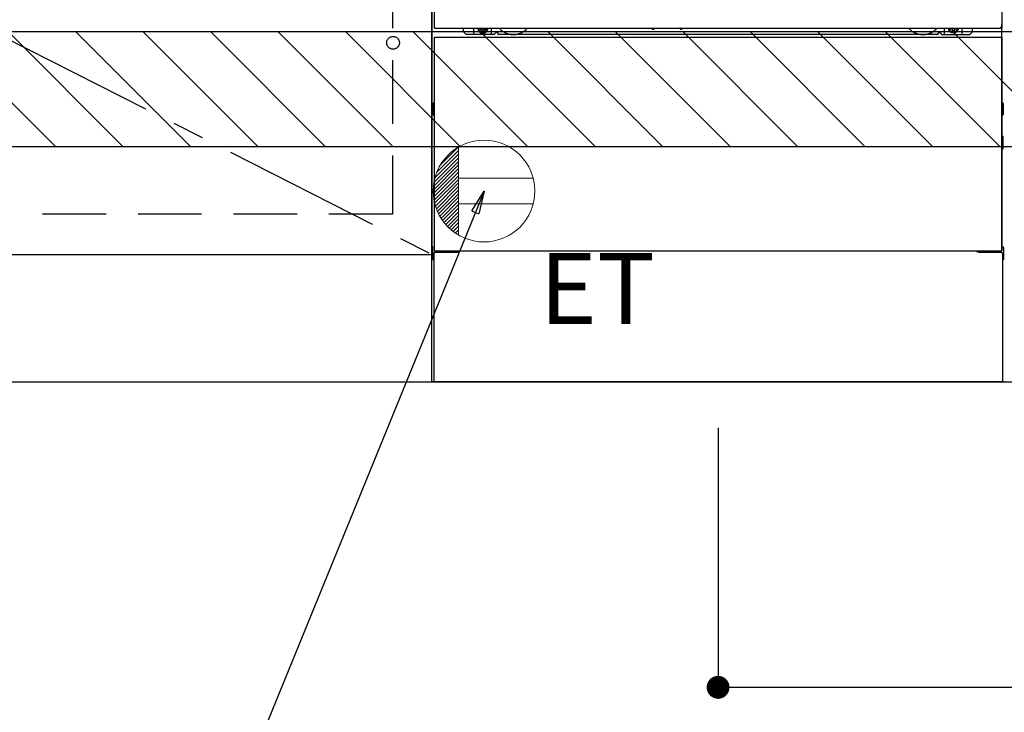
# Model space of a CAD drawing. Extents: x 55896 to 82369, y -11045 to -2175.
# Drawn here: x 71938 to 72712, y -9216 to -8672 of the extents above; entities that cross this region are included whole.
import ezdxf

# ---------------------------------------------------------------- set-up
doc = ezdxf.new("R2010")
doc.units = 0
doc.header["$LTSCALE"] = 50
doc.header["$MEASUREMENT"] = 0
for name, pattern in [('CENTER', [2, 1.25, -0.25, 0.25, -0.25]), ('HIDDEN', [0.375, 0.25, -0.125]), ('HIDDENNEW0', [4.5, 3, -1.5]), ('PHANTOM', [2.5, 1.25, -0.25, 0.25, -0.25, 0.25, -0.25])]:
    doc.linetypes.add(name, pattern=pattern)
doc.layers.get('0').update_dxf_attribs({"linetype": 'CONTINUOUS'})
doc.layers.get('DEFPOINTS').update_dxf_attribs({"color": 146, "linetype": 'CONTINUOUS'})
for name, color, linetype in [('111-壁仕上', 3, 'CONTINUOUS'), ('120-キャビネット（外）', 7, 'CONTINUOUS'), ('121-キャビネット（中）', 253, 'HIDDEN'), ('123-扉向き', 231, 'CENTER'), ('150-機器', 8, 'CONTINUOUS'), ('160-文字', 254, 'CONTINUOUS'), ('166-寸法B', 11, 'CONTINUOUS'), ('180-補助', 161, 'CONTINUOUS')]:
    doc.layers.add(name, color=color, linetype=linetype)
doc.styles.add('KH001', font='txt')
doc.styles.add('ＭＳ ゴシック', font='txt', dxfattribs={"height": 10})
doc.dimstyles.new('KH1xx030', dxfattribs={"dimscale": 30, "dimtxt": 2, "dimasz": 0.6, "dimexe": 0.3, "dimexo": 1.2, "dimgap": 0.5, "dimtad": 3, "dimdec": 1, "dimdsep": 46, "dimlunit": 6, "dimtxsty": 'KH001', "dimblk": 'DOT', "dimcen": 1, "dimdle": 1, "dimclrd": 256, "dimclre": 256, "dimclrt": 256, "dimadec": 0, "dimazin": 0, "dimtfac": 1, "dimtdec": 1, "dimtix": 1, "dimtmove": 2, "dimatfit": 3, "dimldrblk": 'CLOSEDBLANK', "dimfxl": 1, "dimtolj": 1, "dimtzin": 0, "dimlwd": -1, "dimlwe": -1, "dimarcsym": 0})

# ---------------------------------------------------------------- blocks, each defined once
blk = doc.blocks.new('_Dot')
at = {"color": 0, "linetype": 'ByBlock', "lineweight": -2}
blk.add_line((-0.5, 0), (-1, 0), dxfattribs=at)
at = {"color": 0, "linetype": 'ByBlock', "const_width": 0.5}
blk.add_lwpolyline([(-0.25, 0, 1), (0.25, 0, 1)], format="xyb", close=True, dxfattribs=at)
blk = doc.blocks.new('*D165')
at = {"layer": '166-寸法B', "transparency": 16777216}
for p, q in [((71193.36, -8992.27), (71193.36, -9475.27)), ((73781.36, -8992.27), (73781.36, -9475.27)), ((71211.36, -9466.27), (73763.36, -9466.27))]:
    blk.add_line(p, q, dxfattribs=at)
at = {"layer": 'DEFPOINTS', "color": 0, "transparency": 16777216}
for p in [(71193.36, -8956.27), (73781.36, -8956.27), (73781.36, -9466.27)]:
    blk.add_point(p, dxfattribs=at)
at = {"layer": '166-寸法B', "transparency": 16777216, "xscale": 18, "yscale": 18, "zscale": 18, "rotation": 180}
blk.add_blockref('_Dot', (71193.36, -9466.27), dxfattribs=at)
at = {"layer": '166-寸法B', "transparency": 16777216, "xscale": 18, "yscale": 18, "zscale": 18}
blk.add_blockref('_Dot', (73781.36, -9466.27), dxfattribs=at)
at = {"layer": '166-寸法B', "transparency": 16777216, "insert": (72487.36, -9417.46), "char_height": 60, "attachment_point": 5, "style": 'KH001'}
blk.add_mtext('\\A1;2,588', dxfattribs=at)
blk = doc.blocks.new('_ClosedBlank')
at = {"color": 0, "linetype": 'ByBlock', "lineweight": -2}
for p, q in [((-1, 0.167), (0, 0)), ((-1, 0.167), (-1, -0.167)), ((0, 0), (-1, -0.167))]:
    blk.add_line(p, q, dxfattribs=at)
blk = doc.blocks.new('*D196')
at = {"layer": '166-寸法B', "transparency": 16777216}
for p, q in [((71190.36, -8992.27), (71190.36, -9610.27)), ((73781.36, -8992.27), (73781.36, -9610.27)), ((71208.36, -9601.27), (73763.36, -9601.27))]:
    blk.add_line(p, q, dxfattribs=at)
at = {"layer": 'DEFPOINTS', "color": 0, "transparency": 16777216}
for p in [(71190.36, -8956.27), (73781.36, -8956.27), (73781.36, -9601.27)]:
    blk.add_point(p, dxfattribs=at)
at = {"layer": '166-寸法B', "transparency": 16777216, "xscale": 18, "yscale": 18, "zscale": 18, "rotation": 180}
blk.add_blockref('_Dot', (71190.36, -9601.27), dxfattribs=at)
at = {"layer": '166-寸法B', "transparency": 16777216, "xscale": 18, "yscale": 18, "zscale": 18}
blk.add_blockref('_Dot', (73781.36, -9601.27), dxfattribs=at)
at = {"layer": '166-寸法B', "transparency": 16777216, "insert": (72485.86, -9552.46), "char_height": 60, "attachment_point": 5, "style": 'KH001'}
blk.add_mtext('\\A1;2,591', dxfattribs=at)
blk = doc.blocks.new('ｺﾝｾﾝﾄ')
at = {"layer": '160-文字', "color": 4, "linetype": 'Continuous', "lineweight": 20}
for p, q in [((-37.25, 14.58), (-20, 31.82)), ((-34.62, 20.03), (-20.03, 34.62)), ((-20, 34.64), (-20, -34.64)), ((-39.85, 3.49), (-20, 23.34)), ((-39.43, 6.74), (-20, 26.17)), ((-38.63, 10.36), (-20, 29)), ((-40, 0.51), (-20, 20.51)), ((-39.94, -2.25), (-20, 17.68)), ((-39.7, -4.85), (-20, 14.85)), ((-39.33, -7.3), (-20, 12.03)), ((-38.82, -9.63), (-20, 9.2)), ((38.73, 10), (-20, 10)), ((-38.21, -11.84), (-20, 6.37)), ((-37.49, -13.95), (-20, 3.54)), ((-36.68, -15.96), (-20, 0.71)), ((-35.78, -17.89), (-20, -2.12)), ((-34.79, -19.74), (-20, -4.94)), ((-33.73, -21.5), (-20, -7.77)), ((-32.59, -23.19), (-20, -10.6)), ((-31.38, -24.81), (-20, -13.43)), ((38.73, -10), (-20, -10)), ((-30.09, -26.35), (-20, -16.26)), ((-28.74, -27.82), (-20, -19.09)), ((-27.31, -29.23), (-20, -21.92)), ((-25.81, -30.56), (-20, -24.74)), ((-24.24, -31.82), (-20, -27.57)), ((-22.6, -33), (-20, -30.4)), ((-20.89, -34.11), (-20, -33.23))]:
    blk.add_line(p, q, dxfattribs=at)
blk.add_circle((0, 0), 40, dxfattribs=at)
blk = doc.blocks.new('*D29')
at = {"layer": '166-寸法B', "transparency": 16777216}
for p, q in [((72487.36, -8992.27), (72487.36, -9205.27)), ((73781.36, -8992.27), (73781.36, -9205.27)), ((72505.36, -9196.27), (73763.36, -9196.27))]:
    blk.add_line(p, q, dxfattribs=at)
at = {"layer": 'DEFPOINTS', "color": 0, "transparency": 16777216}
for p in [(72487.36, -8956.27), (73781.36, -8956.27), (73781.36, -9196.27)]:
    blk.add_point(p, dxfattribs=at)
at = {"layer": '166-寸法B', "transparency": 16777216, "xscale": 18, "yscale": 18, "zscale": 18, "rotation": 180}
blk.add_blockref('_Dot', (72487.36, -9196.27), dxfattribs=at)
at = {"layer": '166-寸法B', "transparency": 16777216, "xscale": 18, "yscale": 18, "zscale": 18}
blk.add_blockref('_Dot', (73781.36, -9196.27), dxfattribs=at)
at = {"layer": '166-寸法B', "transparency": 16777216, "insert": (73134.36, -9147.46), "char_height": 60, "attachment_point": 5, "style": 'KH001'}
blk.add_mtext('\\A1;1,294', dxfattribs=at)

msp = doc.modelspace()

# ---------------------------------------------------------------- hatches: boundary and pattern name
at = {"layer": '180-補助'}
h = msp.add_hatch(dxfattribs=at)
h.set_pattern_fill('ANSI31', color=13, scale=300, style=0)
h.set_pattern_definition([(135, (315973.496, 5916.63), (26.5165043, 26.5165043), [])])
h.paths.add_polyline_path([(73781.36, -8681.27), (71193.36, -8681.27), (71193.36, -8771.27), (73781.36, -8771.27)])

# ---------------------------------------------------------------- linework, layer by layer
at = {"layer": '111-壁仕上', "ltscale": 2}
msp.add_line((70718.54, -8956.27), (73781.36, -8956.27), dxfattribs=at)
at = {"layer": '120-キャビネット（外）', "color": 6}
for p, q in [((72262.36, -8956.27), (72262.36, -8136.27)), ((72712.36, -8956.27), (72262.36, -8956.27))]:
    msp.add_line(p, q, dxfattribs=at)
for points in [[(71212.36, -8136.27), (72262.36, -8136.27), (72262.36, -8856.27), (71212.36, -8856.27)], [(72262.36, -8856.27), (71212.36, -8856.27), (71212.36, -8956.27), (72262.36, -8956.27)]]:
    msp.add_lwpolyline(points, close=True, dxfattribs=at)
at = {"layer": '121-キャビネット（中）', "color": 13, "ltscale": 4}
msp.add_lwpolyline([(71243.36, -8628.37), (72231.36, -8628.37), (72231.36, -8824.37), (71243.36, -8824.37)], close=True, dxfattribs=at)
msp.add_circle((72231.86, -8689.77), 5, dxfattribs=at)
msp.add_circle((72231.86, -8689.77), 5, dxfattribs=at)
at = {"layer": '123-扉向き', "ltscale": 2}
msp.add_line((71212.36, -8322.97), (72262.36, -8855.97), dxfattribs=at)
at = {"layer": '150-機器', "color": 13}
for p, q in [((72264.36, -8678.27), (72264.36, -8137.27)), ((72710.36, -8137.27), (72710.36, -8678.27)), ((72264.36, -8678.27), (72710.36, -8678.27)), ((72264.36, -8685.27), (72710.36, -8685.27)), ((72264.36, -8853.27), (72264.36, -8685.27)), ((72710.36, -8685.27), (72710.36, -8853.27)), ((72264.36, -8853.27), (72710.36, -8853.27))]:
    msp.add_line(p, q, dxfattribs=at)
at = {"layer": '150-機器', "color": 13, "linetype": 'Continuous'}
for p, q in [((72710.35, -8853.27), (72710.35, -8674.77)), ((72287.35, -8681.26), (72287.35, -8678.27)), ((72289.35, -8683.26), (72287.35, -8681.26)), ((72311.35, -8683.26), (72289.35, -8683.26)), ((72295.35, -8683.26), (72295.35, -8678.27)), ((72300.3, -8678.27), (72300.3, -8679.12)), ((72300.3, -8679.12), (72301, -8679.12)), ((72301.8, -8679.92), (72301.8, -8680.62)), ((72301.8, -8680.62), (72303, -8680.62)), ((72303, -8679.92), (72303, -8680.62)), ((72303.8, -8679.12), (72304.5, -8679.12)), ((72304.5, -8678.27), (72304.5, -8679.12)), ((72309.35, -8683.26), (72309.35, -8678.27)), ((72311.35, -8683.26), (72312.35, -8682.26)), ((72313.85, -8681.76), (72312.85, -8681.76)), ((72314.35, -8683.26), (72314.35, -8682.26)), ((72660.35, -8683.26), (72314.35, -8683.26)), ((72435.42, -8678.27), (72435.41, -8678.4)), ((72435.9, -8678.96), (72436.83, -8678.96)), ((72437.31, -8678.27), (72437.33, -8678.4)), ((72457.42, -8678.27), (72457.41, -8678.4)), ((72457.9, -8678.96), (72458.83, -8678.96)), ((72459.31, -8678.27), (72459.33, -8678.4)), ((72660.35, -8683.26), (72660.35, -8682.26)), ((72660.85, -8681.76), (72661.85, -8681.76)), ((72663.35, -8683.26), (72662.35, -8682.26)), ((72663.35, -8683.26), (72685.35, -8683.26)), ((72665.35, -8683.26), (72665.35, -8678.27)), ((72670.25, -8678.27), (72670.25, -8678.86)), ((72670.25, -8678.86), (72670.95, -8678.86)), ((72671.75, -8679.66), (72671.75, -8680.36)), ((72671.75, -8680.36), (72672.95, -8680.36)), ((72672.95, -8679.66), (72672.95, -8680.36)), ((72673.75, -8678.86), (72674.45, -8678.86)), ((72674.45, -8678.27), (72674.45, -8678.86)), ((72679.35, -8683.26), (72679.35, -8678.26)), ((72685.35, -8683.26), (72687.35, -8681.26)), ((72687.35, -8681.26), (72687.35, -8678.27)), ((72263.15, -8737.51), (72263.15, -8746.02)), ((72263.65, -8737.01), (72264.35, -8737)), ((72711.06, -8737.01), (72710.35, -8737)), ((72711.55, -8737.51), (72711.55, -8746.02)), ((72263.65, -8740.51), (72264.35, -8740.51)), ((72263.65, -8743.01), (72264.35, -8743.01)), ((72711.05, -8740.51), (72710.35, -8740.51)), ((72711.05, -8743.01), (72710.35, -8743.01)), ((72263.65, -8746.52), (72264.35, -8746.52)), ((72711.06, -8746.52), (72710.35, -8746.52)), ((72711.05, -8767.01), (72710.35, -8767.01)), ((72711.05, -8769.51), (72710.35, -8769.51)), ((72711.06, -8763.25), (72710.37, -8763.24)), ((72711.55, -8772.77), (72711.55, -8763.75)), ((72711.06, -8773.27), (72710.35, -8773.29)), ((72262.85, -8850.76), (72262.85, -8859.77)), ((72263.34, -8850.25), (72264.35, -8850.23)), ((72264.85, -8854.26), (72282.05, -8854.26)), ((72692.65, -8854.26), (72709.85, -8854.26)), ((72711.36, -8850.25), (72710.35, -8850.23)), ((72711.85, -8850.76), (72711.85, -8859.77)), ((72263.34, -8860.27), (72263.85, -8860.28)), ((72263.85, -8855.26), (72263.85, -8956.27)), ((72710.85, -8855.26), (72710.85, -8888.26)), ((72711.36, -8860.27), (72710.85, -8860.28)), ((72710.85, -8888.26), (72710.85, -8956.27)), ((72710.85, -8956.27), (72263.85, -8956.27))]:
    msp.add_line(p, q, dxfattribs=at)
at = {"layer": '150-機器', "color": 13, "linetype": 'HIDDENNEW0'}
for p, q in [((72304.45, -8680.51), (72300.35, -8680.51)), ((72670.26, -8680.51), (72674.35, -8680.51)), ((72276.35, -8853.27), (72276.35, -8854.26)), ((72277.35, -8853.27), (72277.35, -8854.26)), ((72697.35, -8853.27), (72697.35, -8854.26)), ((72698.35, -8853.27), (72698.35, -8854.26))]:
    msp.add_line(p, q, dxfattribs=at)
at = {"layer": '150-機器', "color": 13, "linetype": 'PHANTOM'}
msp.add_arc((72708.35, -8676.26), 2, 270, 0, dxfattribs=at)
at = {"layer": '150-機器', "color": 13, "linetype": 'Continuous'}
for centre, radius, start, end in [((72300.35, -8678.26), 2.25, 180.1379, 236.25101), ((72302.4, -8678.52), 3.75, 176.22974, 180), ((72302.4, -8678.52), 3.75, 180, 0), ((72302.4, -8678.52), 3.25, 175.64866, 180), ((72302.4, -8678.52), 3.25, 180, 0), ((72301, -8679.92), 0.8, 0.00001, 89.99999), ((72303.8, -8679.92), 0.8, 90.00001, 179.99999), ((72304.35, -8678.26), 2.25, 303.74899, 359.8621), ((72302.4, -8678.52), 3.25, 0, 4.35134), ((72302.4, -8678.52), 3.75, 0, 3.77026), ((72312.85, -8682.26), 0.5, 90, 180), ((72313.85, -8682.26), 0.5, 0, 90), ((72435.9, -8678.46), 0.5, 174.12893, 269.97401), ((72436.83, -8678.46), 0.5, 270.00307, 5.84816), ((72457.9, -8678.46), 0.5, 174.12893, 269.97401), ((72458.83, -8678.46), 0.5, 270.00307, 5.84816), ((72660.85, -8682.26), 0.5, 90, 180), ((72661.85, -8682.26), 0.5, 0, 90), ((72670.35, -8678.26), 2.25, 180.1379, 236.25101), ((72672.35, -8678.26), 3.75, 180.08274, 359.91726), ((72672.35, -8678.26), 3.25, 180.09547, 359.90453), ((72670.95, -8679.66), 0.8, 0.00001, 89.99999), ((72673.75, -8679.66), 0.8, 90.00001, 179.99999), ((72674.35, -8678.26), 2.25, 303.74899, 359.8621), ((72263.65, -8737.51), 0.5, 90.3838, 179.98407), ((72711.05, -8737.51), 0.5, 359.99286, 89.59313), ((72263.65, -8741.01), 0.5, 90, 180), ((72263.65, -8742.51), 0.5, 180, 270), ((72263.65, -8746.02), 0.5, 180.01593, 269.6162), ((72711.05, -8741.01), 0.5, 0, 90), ((72711.05, -8742.51), 0.5, 270, 360), ((72711.05, -8746.02), 0.5, 270.40687, 0.00714), ((72711.05, -8767.51), 0.5, 0, 90), ((72711.05, -8769.01), 0.5, 270, 360), ((72711.05, -8763.75), 0.5, 359.99416, 88.84839), ((72711.05, -8772.77), 0.5, 271.15161, 0.00584), ((72263.35, -8850.75), 0.5, 91.15161, 180.00584), ((72264.85, -8855.26), 1, 90, 180), ((72282.05, -8851.26), 3, 270, 318.05078), ((72692.65, -8851.26), 3, 221.94922, 270), ((72709.85, -8855.26), 1, 0, 90), ((72711.35, -8850.75), 0.5, 359.99416, 88.84839), ((72263.35, -8859.77), 0.5, 179.99416, 268.84839), ((72711.35, -8859.77), 0.5, 271.15161, 0.00584)]:
    msp.add_arc(centre, radius, start, end, dxfattribs=at)
at = {"layer": '150-機器', "color": 13, "linetype": 'HIDDENNEW0'}
for centre, radius, start, end in [((72300.35, -8678.26), 2.25, 236.25101, 270), ((72304.35, -8678.26), 2.25, 270, 303.74899), ((72326.35, -8668.26), 15, 221.83807, 318.16193), ((72326.35, -8668.26), 15, 262.83437, 277.16563), ((72648.35, -8668.26), 15, 221.83807, 318.16193), ((72648.35, -8668.26), 15, 262.83437, 277.16563), ((72670.35, -8678.26), 2.25, 236.25101, 270), ((72674.35, -8678.26), 2.25, 270, 303.74899)]:
    msp.add_arc(centre, radius, start, end, dxfattribs=at)
at = {"layer": '150-機器', "color": 13}
msp.add_point((72302.4, -8678.52), dxfattribs=at)
at = {"layer": '180-補助', "color": 13}
msp.add_lwpolyline([(73781.36, -8681.27), (71193.36, -8681.27), (71193.36, -8771.27), (73781.36, -8771.27)], close=True, dxfattribs=at)

# ---------------------------------------------------------------- block references
at = {"layer": '160-文字'}
msp.add_blockref('ｺﾝｾﾝﾄ', (72303.36, -8806.27), dxfattribs=at)

# ---------------------------------------------------------------- texts
at = {"layer": '160-文字', "color": 4, "lineweight": 0, "insert": (72347.06, -8854.84), "char_height": 56, "attachment_point": 1, "line_spacing_factor": 0.782827, "style": 'ＭＳ ゴシック'}
msp.add_mtext('ET', dxfattribs=at)

# ---------------------------------------------------------------- dimensions: what is measured, and where the dimension line sits
at = {"layer": '166-寸法B'}
dim = msp.add_linear_dim(base=(73781.36, -9601.27), p1=(71190.36, -8956.27), p2=(73781.36, -8956.27), angle=180, dimstyle='KH1xx030', dxfattribs=at)
dim.commit()
dim.dimension.update_dxf_attribs({"geometry": '*D196', "text_midpoint": (72485.86, -9552.46)})
for base, p1, picture, middle in [((73781.36, -9466.27), (71193.36, -8956.27), '*D165', (72487.36, -9417.46)), ((73781.36, -9196.27), (72487.36, -8956.27), '*D29', (73134.36, -9147.46))]:
    dim = msp.add_linear_dim(base=base, p1=p1, p2=(73781.36, -8956.27), dimstyle='KH1xx030', dxfattribs=at)
    dim.commit()
    dim.dimension.update_dxf_attribs({"geometry": picture, "text_midpoint": middle})

# ---------------------------------------------------------------- leaders
at = {"layer": '160-文字', "annotation_type": 0, "has_hookline": 1, "hookline_direction": 1, "text_width": 1319.09}
msp.add_leader([(72303.36, -8806.27), (71837.16, -9948.89), (71819.16, -9948.89)], dimstyle='KH1xx030', override={"dimgap": 0.5, "dimtad": 1}, dxfattribs=at)

doc.saveas('drawing.dxf')
